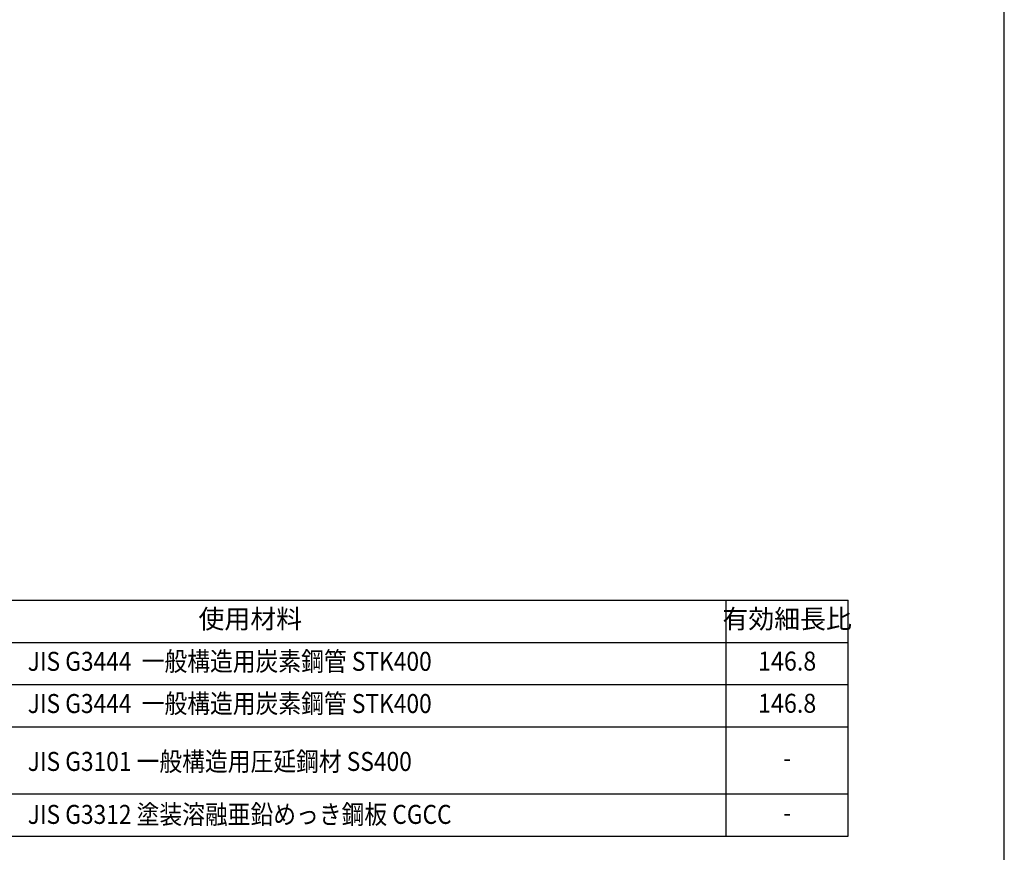
# Model space of a CAD drawing. Extents: x 326 to 12286, y 136 to 8432.
# Drawn here: x 9765 to 12286, y 2152 to 4284 of the extents above; entities that cross this region are included whole.
import ezdxf
from ezdxf.enums import TextEntityAlignment as Align

# ---------------------------------------------------------------- set-up
doc = ezdxf.new("R2010")
doc.units = 0
doc.header["$LTSCALE"] = 30
doc.header["$MEASUREMENT"] = 0
for name, color, linetype in [('LM2', 2, 'CONTINUOUS'), ('LW1', 4, 'CONTINUOUS'), ('WAKUSEN-01', 50, 'CONTINUOUS')]:
    doc.layers.add(name, color=color, linetype=linetype)
doc.styles.add('01', font='ROMANS', dxfattribs={"height": 3, "bigfont": 'BIGFONT'})

msp = doc.modelspace()

# ---------------------------------------------------------------- linework, layer by layer
at = {"layer": 'LW1'}
for p, q in [((8241.2, 2797.1), (11886.3, 2797.1)), ((11574.3, 2193.4), (11574.3, 2797.1)), ((11886.3, 2193.4), (11886.3, 2797.1)), ((8241.2, 2689.1), (11886.3, 2689.1)), ((8241.2, 2581.1), (11886.3, 2581.1)), ((8241.2, 2473.1), (11886.3, 2473.1)), ((8241.2, 2301.4), (11886.3, 2301.4)), ((8241.2, 2193.4), (11886.3, 2193.4))]:
    msp.add_line(p, q, dxfattribs=at)
at = {"layer": 'WAKUSEN-01'}
msp.add_line((12286.5, 310.5), (12286.5, 8431.5), dxfattribs=at)

# ---------------------------------------------------------------- texts
at = {"layer": 'LM2', "style": '01'}
for s, p in [('使用材料', (10355.3, 2743.1)), ('有効細長比', (11730.3, 2743.1))]:
    msp.add_text(s, height=48.6, dxfattribs=at).set_placement(p, align=Align.MIDDLE)
at = {"layer": 'LM2', "style": '01', "width": 0.88}
for s, p in [('JIS G3444  一般構造用炭素鋼管 STK400', (9785.1, 2616.5)), ('JIS G3444  一般構造用炭素鋼管 STK400', (9785.1, 2508.5)), ('JIS G3101 一般構造用圧延鋼材 SS400', (9785.1, 2360.2)), ('JIS G3312 塗装溶融亜鉛めっき鋼板 CGCC', (9785.1, 2224.6))]:
    msp.add_text(s, height=48.6, dxfattribs=at).set_placement(p)
at = {"layer": 'LM2', "style": '01', "width": 0.9}
for s, p in [('146.8', (11730.3, 2635.1)), ('146.8', (11730.3, 2527.1)), ('-', (11730.3, 2387.2)), ('-', (11730.3, 2247.4))]:
    msp.add_text(s, height=48.6, dxfattribs=at).set_placement(p, align=Align.MIDDLE)

doc.saveas('drawing.dxf')
